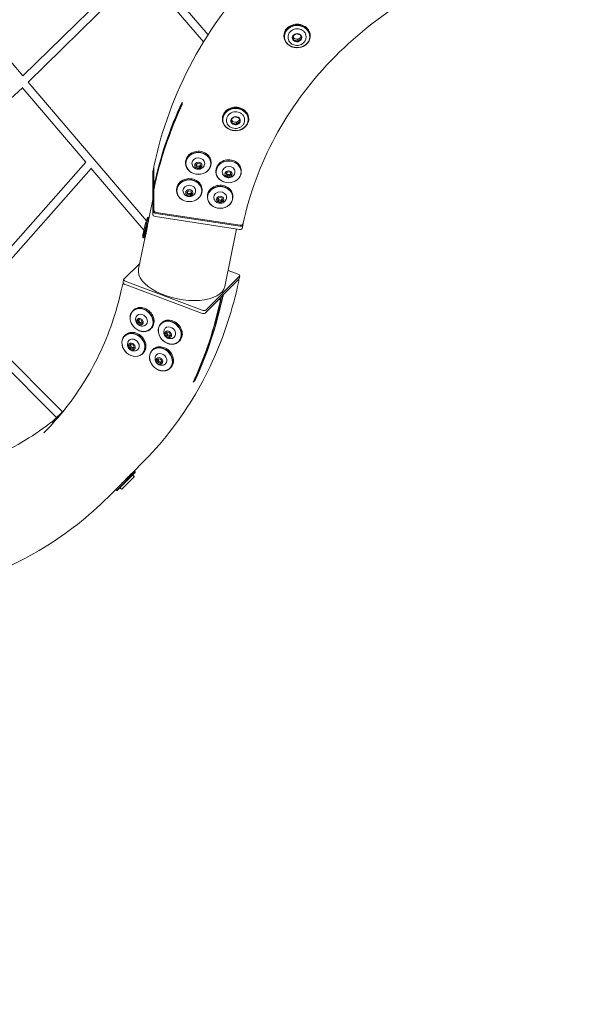
# Model space of a CAD drawing. Units: millimetres. Extents: x -6617 to 7455, y -6665 to 5827.
# Drawn here: x -1386 to -118, y 0 to 2167 of the extents above; entities that cross this region are included whole.
import ezdxf

# ---------------------------------------------------------------- set-up
doc = ezdxf.new("R2010")
doc.units = ezdxf.units.MM
doc.header["$PDMODE"] = 2
doc.layers.add('BEM', color=7, linetype='Continuous')
doc.styles.get("Standard").update_dxf_attribs({"font": 'arial.ttf'})
doc.dimstyles.new('Europa 1-50', dxfattribs={"dimscale": 60, "dimtxt": 3.5, "dimasz": 4, "dimexe": 2, "dimexo": 0, "dimgap": 2, "dimtad": 0, "dimlfac": 0.001, "dimzin": 0, "dimdsep": 46, "dimtxsty": 'Standard', "dimcen": 2, "dimadec": 0, "dimazin": 0, "dimtfac": 1, "dimtofl": 0, "dimtmove": 0, "dimatfit": 3, "dimfxl": 2, "dimtolj": 1, "dimtzin": 0, "dimarcsym": 0})

# ---------------------------------------------------------------- blocks, each defined once
blk = doc.blocks.new('*D20')
at = {"layer": 'BEM', "color": 0, "lineweight": -2, "transparency": 16777216}
for p, q in [((0, 5294.2), (-438.4, 5732.6)), ((-523.3, 5478.1), (-2639.1, 3362.2)), ((-5478.1, 523.3), (-3362.2, 2639.1)), ((-5294.2, 0), (-5732.6, 438.4))]:
    blk.add_line(p, q, dxfattribs=at)
at = {"layer": 'BEM', "color": 0, "transparency": 16777216}
for points in [[(-551.5, 5506.4), (-495, 5449.8), (-353.6, 5647.8)], [(-5506.4, 551.5), (-5449.8, 495), (-5647.8, 353.6)]]:
    blk.add_solid(points, dxfattribs=at)
at = {"layer": 'Defpoints', "color": 0, "transparency": 16777216}
for p in [(-353.6, 5647.8), (0, 5294.2), (-5294.2, 0)]:
    blk.add_point(p, dxfattribs=at)
at = {"layer": 'BEM', "color": 0, "transparency": 16777216, "insert": (-3000.7, 3000.7), "char_height": 210, "attachment_point": 5, "rotation": 45}
blk.add_mtext('\\A1;7.49m', dxfattribs=at)
blk = doc.blocks.new('A$C62e8c72d')
at = {"linetype": 'Continuous', "lineweight": 0}
for p, q in [((-1127.6, 2290.1), (-1378.9, 2043.2)), ((-1116.1, 2276.2), (-1366.8, 2029.9)), ((-980.9, 2118), (-1117, 2277.2)), ((-971, 2134), (-1102.9, 2288.5)), ((-1576, 2275.3), (-1378.5, 2043.6)), ((-803.9, 2130.5), (-803.9, 2132)), ((-794.6, 2129.7), (-794.6, 2127.4)), ((-783.6, 2130.8), (-782.3, 2126)), ((-782.3, 2126), (-782.3, 2121.6)), ((-782.3, 2126), (-772.9, 2123.5)), ((-766.2, 2128.9), (-772.9, 2123.5)), ((-755.2, 2127.7), (-755.2, 2130)), ((-745.9, 2130.5), (-745.9, 2132)), ((-772.9, 2123.5), (-772.9, 2119.1)), ((-1379.8, 2017.4), (-1704.4, 1716.1)), ((-1380, 2017.6), (-1239.7, 1853.1)), ((-1366.8, 2029.9), (-1106.5, 1724.6)), ((-1027.9, 1985.8), (-1027.9, 1980.3)), ((-939.4, 1947.8), (-939.4, 1949.3)), ((-930.1, 1947), (-930.1, 1944.7)), ((-919.1, 1948.1), (-917.8, 1943.3)), ((-917.8, 1943.3), (-917.8, 1939)), ((-917.8, 1943.3), (-908.4, 1940.8)), ((-901.7, 1946.2), (-908.4, 1940.8)), ((-908.4, 1940.8), (-908.4, 1936.5)), ((-890.7, 1945), (-890.7, 1947.3)), ((-881.4, 1947.8), (-881.4, 1949.3)), ((-1239.8, 1853.1), (-1522.2, 1535)), ((-1090.3, 1842.8), (-1090.3, 1800.1)), ((-1020.3, 1853.2), (-1020.3, 1850.9)), ((-994.4, 1850.7), (-997.8, 1846.9)), ((-997.8, 1846.9), (-995.7, 1842.5)), ((-995.7, 1842.5), (-995.7, 1845)), ((-995.7, 1842.5), (-990.2, 1841.9)), ((-988.9, 1850.1), (-994.4, 1850.7)), ((-990.2, 1841.9), (-986.8, 1845.7)), ((-990.2, 1841.9), (-990.2, 1844.3)), ((-986.8, 1845.7), (-988.9, 1850.1)), ((-964.3, 1853.2), (-964.3, 1850.9)), ((-1228, 1839.3), (-1510.6, 1521)), ((-1229.1, 1840.5), (-1112.4, 1703.7)), ((-1092.6, 1832.1), (-1091.2, 1838.9)), ((-1092.6, 1831.8), (-1092.6, 1737.8)), ((-1091.2, 1838.6), (-1091.2, 1744.6)), ((-953.7, 1834.5), (-953.7, 1832.2)), ((-927.9, 1832), (-931.2, 1828.2)), ((-931.2, 1828.2), (-929.1, 1823.7)), ((-929.1, 1823.7), (-929.1, 1826.2)), ((-929.1, 1823.7), (-923.6, 1823.1)), ((-922.4, 1831.4), (-927.9, 1832)), ((-923.6, 1823.1), (-920.2, 1826.9)), ((-923.6, 1823.1), (-923.6, 1825.6)), ((-920.2, 1826.9), (-922.4, 1831.4)), ((-897.7, 1834.5), (-897.7, 1832.2)), ((-1089.7, 1801.2), (-1089.8, 1801.2)), ((-1091.2, 1789.6), (-1091.2, 1793.6)), ((-1090.3, 1789.5), (-1091.2, 1789.6)), ((-1090.3, 1791.6), (-1090.3, 1748.8)), ((-1040.2, 1793), (-1040.2, 1790.8)), ((-1014.3, 1790.6), (-1017.7, 1786.8)), ((-1017.7, 1786.8), (-1015.6, 1782.3)), ((-1015.6, 1782.3), (-1015.6, 1784.8)), ((-1015.6, 1782.3), (-1010.1, 1781.7)), ((-1008.8, 1790), (-1014.3, 1790.6)), ((-1010.1, 1781.7), (-1006.7, 1785.5)), ((-1010.1, 1781.7), (-1010.1, 1784.2)), ((-1006.7, 1785.5), (-1008.8, 1790)), ((-984.2, 1793), (-984.2, 1790.8)), ((-972.3, 1778.4), (-972.3, 1776.1)), ((-916.3, 1778.4), (-916.3, 1776.1)), ((-1103.5, 1718.4), (-1092.6, 1771.5)), ((-946.4, 1775.9), (-949.8, 1772.1)), ((-949.8, 1772.1), (-947.7, 1767.7)), ((-947.7, 1767.7), (-947.7, 1770.2)), ((-947.7, 1767.7), (-942.2, 1767)), ((-940.9, 1775.3), (-946.4, 1775.9)), ((-942.2, 1767), (-938.8, 1770.9)), ((-942.2, 1767), (-942.2, 1769.5)), ((-938.8, 1770.9), (-940.9, 1775.3)), ((-1086.7, 1733.9), (-901.6, 1705.6)), ((-1085.3, 1740.7), (-900.2, 1712.4)), ((-1085.2, 1742.9), (-900, 1714.6)), ((-1102.9, 1732), (-1101, 1731.5)), ((-1100.8, 1731.3), (-1100.8, 1731.3)), ((-895.7, 1707.4), (-894.3, 1714.3)), ((-894.3, 1714.5), (-894.3, 1717)), ((-1109.6, 1690.3), (-1109.1, 1690.2)), ((-934, 1579.9), (-908.2, 1706.6)), ((-1123.8, 1618.5), (-1109.4, 1689.2)), ((-1114.5, 1687.4), (-1112.6, 1686.9)), ((-1109.9, 1688.4), (-1112.3, 1687)), ((-1121.3, 1630.8), (-1156.3, 1595.8)), ((-904.5, 1607), (-926.8, 1615.4)), ((-1158.2, 1588.1), (-1156.8, 1595)), ((-1157.4, 1586.2), (-1157.6, 1586.1)), ((-1154.7, 1584.6), (-985.3, 1520.8)), ((-1153.3, 1591.4), (-983.9, 1527.6)), ((-977.5, 1521.1), (-902.8, 1595.8)), ((-976.1, 1528), (-901.4, 1602.6)), ((-902.4, 1596.6), (-901, 1603.4)), ((-941.7, 1556.9), (-938.6, 1560)), ((-939.8, 1554), (-939.4, 1553.8)), ((-1291.6, 1304.3), (-1509.5, 1522.2)), ((-1135.1, 1527.7), (-1136.9, 1525.9)), ((-1304.3, 1291.6), (-1523.1, 1510.4)), ((-1122.7, 1507.4), (-1125.8, 1504.1)), ((-1125.8, 1504.1), (-1123.9, 1506.1)), ((-1125.8, 1504.1), (-1124, 1499.1)), ((-1124, 1499.1), (-1122, 1501.1)), ((-1124, 1499.1), (-1118.9, 1497.5)), ((-1117.6, 1505.8), (-1122.7, 1507.4)), ((-1118.9, 1497.5), (-1115.8, 1500.8)), ((-1115.8, 1500.8), (-1117.6, 1505.8)), ((-1073, 1499.9), (-1074.8, 1498.1)), ((-1095.5, 1488.1), (-1097.3, 1486.3)), ((-1060.6, 1479.6), (-1063.7, 1476.3)), ((-1063.7, 1476.3), (-1061.8, 1478.2)), ((-1063.7, 1476.3), (-1061.9, 1471.3)), ((-1055.6, 1477.9), (-1060.6, 1479.6)), ((-1053.7, 1472.9), (-1055.6, 1477.9)), ((-1153.1, 1473), (-1154.9, 1471.2)), ((-1140.7, 1452.7), (-1143.8, 1449.4)), ((-1135.6, 1451), (-1140.7, 1452.7)), ((-1061.9, 1471.3), (-1059.9, 1473.2)), ((-1061.9, 1471.3), (-1056.8, 1469.6)), ((-1056.8, 1469.6), (-1053.7, 1472.9)), ((-1033.4, 1460.3), (-1035.2, 1458.5)), ((-1143.8, 1449.4), (-1141.8, 1451.4)), ((-1143.8, 1449.4), (-1141.9, 1444.4)), ((-1141.9, 1444.4), (-1140, 1446.4)), ((-1141.9, 1444.4), (-1136.9, 1442.7)), ((-1136.9, 1442.7), (-1133.7, 1446)), ((-1133.7, 1446), (-1135.6, 1451)), ((-1113.5, 1433.4), (-1115.3, 1431.6)), ((-1092.3, 1441.2), (-1094.1, 1439.4)), ((-1079.9, 1420.9), (-1083, 1417.5)), ((-1083, 1417.5), (-1081, 1419.5)), ((-1083, 1417.5), (-1081.2, 1412.6)), ((-1081.2, 1412.6), (-1079.2, 1414.5)), ((-1081.2, 1412.6), (-1076.1, 1410.9)), ((-1074.8, 1419.2), (-1079.9, 1420.9)), ((-1076.1, 1410.9), (-1073, 1414.2)), ((-1073, 1414.2), (-1074.8, 1419.2)), ((-1052.7, 1401.6), (-1054.5, 1399.8)), ((-999.3, 1373.7), (-1003.7, 1369.4)), ((-999.3, 1373.7), (-1001.2, 1374.8)), ((-999.8, 1377.8), (-996.6, 1380.9)), ((-1285.8, 1310.2), (-1314.2, 1281.7)), ((-1312.8, 1280.3), (-1314.2, 1281.7)), ((-1298.8, 1294.3), (-1312.8, 1280.3)), ((-1311.1, 1280.3), (-1312.8, 1280.3)), ((-1131.1, 1172.1), (-1172.1, 1131.1)), ((-1170.7, 1131.1), (-1131.1, 1170.7)), ((-1165.2, 1142.2), (-1133.2, 1174.2)), ((-1116.4, 1191), (-1133.2, 1174.2)), ((-1131.1, 1172.1), (-1133.2, 1174.2)), ((-1131.1, 1170.7), (-1131.1, 1172.1)), ((-1161.1, 1133.6), (-1136.1, 1158.6)), ((-1142.9, 1164.6), (-1142.9, 1164.8)), ((-1133.6, 1161.4), (-1136.8, 1164.7)), ((-1133.6, 1161.1), (-1136.1, 1158.6)), ((-1165.2, 1142.2), (-1191, 1116.4)), ((-1172.1, 1131.1), (-1174.2, 1133.2)), ((-1170.7, 1131.1), (-1172.1, 1131.1)), ((-1164.7, 1136.8), (-1161.4, 1133.6))]:
    blk.add_line(p, q, dxfattribs=at)
for centre, radius, start, end in [((-1084.3, 1842.8), 6, 168.1325, 180), ((-1084.3, 1748.8), 6, 180, 261.3178), ((-899.1, 1720.6), 6, 261.3178, 348.058), ((-1153.4, 1581.8), 6, 135, 168.0766), ((-909.3, 1592.7), 6, 348.148, 21.4694), ((-1141.9, 1164.6), 1, 180, 183.6002), ((-1137, 1164.5), 0.2, 45, 135), ((-1133.7, 1161.3), 0.2, 315, 45), ((-1164.5, 1137), 0.2, 135, 225), ((-1161.3, 1133.7), 0.2, 225, 315)]:
    blk.add_arc(centre, radius, start, end, dxfattribs=at)
at = {"linetype": 'Continuous', "lineweight": 0, "extrusion": (2.18021e-16, 4.07107e-17, -1)}
for centre in [(-774.9, 2130.5), (-910.4, 1947.8)]:
    blk.add_ellipse(centre, major_axis=(-29, 0), ratio=0.866025, start_param=-8.602308, end_param=-2.319123, dxfattribs=at)
at = {"linetype": 'Continuous', "lineweight": 0}
for centre, major_axis, ratio, start_param, end_param in [((-774.9, 2130), (28, 0), 0.866025, -7.105655, -0.82247), ((-774.9, 2132), (29, 0), 0.866025, 0, 3.141593), ((-775.1, 2127.3), (-10.3, 0), 0.866025, -0.851558, 2.348211), ((-775.1, 2133.3), (10.3, 0), 0.866025, -2.384216, -2.045856), ((-775.1, 2133.3), (10.3, 0), 0.866025, -1.693479, -1.149189), ((-8, 1623.5), (-1100, 0), 0.866025, -0.383972, -0.181806), ((-1026.6, 1973.7), (-6, 0), 0.866025, -1.223685, -0.373252), ((-910.4, 1947.3), (28, 0), 0.866025, -7.105655, -0.82247), ((-910.4, 1949.3), (29, 0), 0.866025, 0, 3.141593), ((-910.6, 1944.6), (-10.3, 0), 0.866025, -0.851558, 2.348211), ((-910.6, 1950.6), (10.3, 0), 0.866025, -2.384216, -2.045856), ((-910.6, 1950.6), (10.3, 0), 0.866025, -1.693479, -1.149189), ((-992.3, 1850.7), (27.5, 0), 0.866025, -4.318076, 1.965109), ((-992.3, 1853.2), (-28, 0), 0.866025, -1.176484, 0), ((-992.3, 1850.7), (-14, 0), 0.866025, -2.74728, 0.374625), ((-992.3, 1853.2), (28, 0), 0.866025, 0, 1.965109), ((-992.3, 1846.3), (-8, 0), 0.866025, -2.74728, 3.535905), ((-992.3, 1850.7), (14, 0), 0.866025, -0.374625, 0.394313), ((-925.7, 1832), (27.5, 0), 0.866025, -4.318076, 1.965109), ((-925.7, 1834.5), (-28, 0), 0.866025, -1.176484, 0), ((-925.7, 1832), (-14, 0), 0.866025, -2.74728, 0.374625), ((-925.7, 1834.5), (28, 0), 0.866025, 0, 1.965109), ((-1086.7, 1830.9), (-5.88, 1.2), 0.492404, 0, 0.099922), ((-1085.3, 1837.7), (-5.88, 1.2), 0.492404, -0.48027, 0.099922), ((-925.7, 1827.6), (-8, 0), 0.866025, -2.74728, 3.535905), ((-925.7, 1832), (14, 0), 0.866025, -0.374625, 0.394313), ((-1084.3, 1799.6), (6, -0.6), 0.370381, 2.998881, 3.463935), ((-8, 1633), (-1099.2, 110.8), 0.370381, -0.1445, -0.142712), ((-1012.2, 1790.5), (27.5, 0), 0.866025, -4.318076, 1.965109), ((-1012.2, 1793), (-28, 0), 0.866025, -1.176484, 0), ((-1012.2, 1790.5), (-14, 0), 0.866025, -2.74728, 0.374625), ((-1012.2, 1793), (28, 0), 0.866025, 0, 1.965109), ((-944.3, 1775.9), (27.5, 0), 0.866025, -4.318076, 1.965109), ((-944.3, 1778.4), (-28, 0), 0.866025, -1.176484, 0), ((-944.3, 1778.4), (28, 0), 0.866025, 0, 1.965109), ((-1012.2, 1786.1), (-8, 0), 0.866025, -2.74728, 3.535905), ((-1012.2, 1790.5), (14, 0), 0.866025, -0.374625, 0.394313), ((-944.3, 1775.9), (-14, 0), 0.866025, -2.74728, 0.374625), ((-944.3, 1771.5), (-8, 0), 0.866025, -2.74728, 3.535905), ((-944.3, 1775.9), (14, 0), 0.866025, -0.374625, 0.394313), ((-1086.7, 1736.9), (-5.88, 1.2), 0.492404, 0.099922, 1.670718), ((-1085.3, 1743.7), (-5.88, 1.2), 0.492404, 0.099922, 1.670718), ((-1108.7, 1709.7), (5.8, 22.3), 0.093403, 0, 3.141593), ((-1106.8, 1709.2), (5.8, 22.3), 0.093403, -0.093951, 3.235544), ((-1104.9, 1708.7), (-5.3, -20.3), 0.093403, -2.373457, 0.266535), ((-1104.9, 1708.7), (-4.8, -18.4), 0.093403, -2.346392, 0), ((-900.2, 1715.4), (5.88, -1.2), 0.492404, -1.470874, 0.099922), ((-901.6, 1708.6), (5.88, -1.2), 0.492404, -1.470874, 0), ((-906.9, 1604.6), (5.88, -1.2), 0.492404, -0.314966, 1.255831), ((-1152.3, 1586.9), (-5.88, 1.2), 0.492404, 0, 1.255831), ((-1150.9, 1593.8), (-5.88, 1.2), 0.492404, -0.314966, 1.255831), ((-908.2, 1597.8), (5.88, -1.2), 0.492404, -0.314966, 0), ((-943.6, 1558.3), (3.91, 7.28), 0.69614, 4.799909, 5.464529), ((-1933.7, 1929.4), (777.8, -777.8), 0.827551, 0.291536, 0.493703), ((-1926.2, 1936.9), (-717, -1334.2), 0.69614, 1.656528, 1.658317), ((-1117.3, 1505.9), (-19.4, 19.4), 0.827551, -3.642568, 2.640617), ((-1115.3, 1507.9), (19.8, -19.8), 0.827551, 0, 3.141593), ((-1117.3, 1505.9), (9.9, -9.9), 0.827551, -0.316697, 3.45829), ((-982.9, 1523.2), (5.88, -1.2), 0.492404, -1.885762, -0.314966), ((-981.5, 1530), (5.88, -1.2), 0.492404, -1.885762, -0.314966), ((-1120.8, 1502.4), (5.66, -5.66), 0.827551, -2.07177174284141, 4.211413564338176), ((-1055.2, 1478.1), (-19.4, 19.4), 0.827551, -3.642568, 2.640617), ((-1053.2, 1480.1), (19.8, -19.8), 0.827551, 0, 3.141593), ((-1135.3, 1451.2), (-19.4, 19.4), 0.827551, -3.642568, 2.640617), ((-1133.3, 1453.2), (19.8, -19.8), 0.827551, 0, 3.141593), ((-1055.2, 1478.1), (9.9, -9.9), 0.827551, -0.316697, 3.45829), ((-1058.7, 1474.6), (5.66, -5.66), 0.827551, -2.07177174284141, 4.211413564338176), ((-1135.3, 1451.2), (9.9, -9.9), 0.827551, -0.316697, 3.45829), ((-1138.8, 1447.7), (5.66, -5.66), 0.827551, -2.07177174284141, 4.211413564338176), ((-1074.5, 1419.4), (-19.4, 19.4), 0.827551, -3.642568, 2.640617), ((-1072.5, 1421.4), (19.8, -19.8), 0.827551, 0, 3.141593), ((-1074.5, 1419.4), (9.9, -9.9), 0.827551, -0.316697, 3.45829), ((-1078, 1415.9), (5.66, -5.66), 0.827551, -2.07177174284141, 4.211413564338176), ((-1000.9, 1385.2), (4.24, -4.24), 0.827551, 0, 0.302256)]:
    blk.add_ellipse(centre, major_axis=major_axis, ratio=ratio, start_param=start_param, end_param=end_param, dxfattribs=at)
at = {"linetype": 'Continuous', "lineweight": 0, "extrusion": (2.43536e-16, -2.24517e-18, -1)}
for centre in [(-774.7, 2127.6), (-910.2, 1944.9)]:
    blk.add_ellipse(centre, major_axis=(10.3, 0), ratio=0.866025, start_param=-2.348211, end_param=0.851558, dxfattribs=at)
at = {"linetype": 'Continuous', "lineweight": 0, "extrusion": (2.16286e-16, -4.40368e-17, -1)}
for centre in [(-8, 1628.2), (-8, 1624.2)]:
    blk.add_ellipse(centre, major_axis=(-1100, 0), ratio=0.866025, start_param=0.174533, end_param=0.373252, dxfattribs=at)
at = {"linetype": 'Continuous', "lineweight": 0, "extrusion": (2.16003e-16, -4.5852e-17, -1)}
blk.add_ellipse((-8, 1629), major_axis=(-1100, 0), ratio=0.866025, start_param=0.181806, end_param=0.383972, dxfattribs=at)
at = {"linetype": 'Continuous', "lineweight": 0, "extrusion": (2.33745e-16, -1.39128e-17, -1)}
blk.add_ellipse((-1026.6, 1969.7), major_axis=(-6, 0), ratio=0.866025, start_param=0.373252, end_param=0.700905, dxfattribs=at)
at = {"linetype": 'Continuous', "lineweight": 0, "extrusion": (2.00091e-16, 1.67946e-17, -1)}
for centre in [(-992.3, 1850.9), (-925.7, 1832.2), (-1012.2, 1790.8), (-944.3, 1776.1)]:
    blk.add_ellipse(centre, major_axis=(-28, 0), ratio=0.866025, start_param=-5.106701550015495, end_param=1.176483757164092, dxfattribs=at)
at = {"linetype": 'Continuous', "lineweight": 0, "extrusion": (2.29329e-16, 2.52739e-17, -1)}
blk.add_ellipse((-1084.3, 1792.1), major_axis=(-0.82, -8.15), ratio=0.729704, start_param=1.433569, end_param=1.613586, dxfattribs=at)
at = {"linetype": 'Continuous', "lineweight": 0, "extrusion": (2.24444e-16, 9.3886e-18, -1)}
blk.add_ellipse((-8, 1619.5), major_axis=(150.5, 1493.3), ratio=0.729704, start_param=4.755179, end_param=4.756967, dxfattribs=at)
at = {"linetype": 'Continuous', "lineweight": 0, "extrusion": (2.1312e-16, -4.33924e-17, -1)}
blk.add_ellipse((-1028.9, 1599.2), major_axis=(94.9, -19.3), ratio=0.492404, start_param=0, end_param=3.141593, dxfattribs=at)
at = {"linetype": 'Continuous', "lineweight": 0, "extrusion": (2.12405e-16, -4.50094e-17, -1)}
blk.add_ellipse((-1929.4, 1933.7), major_axis=(777.8, -777.8), ratio=0.827551, start_param=-0.493703, end_param=-0.291536, dxfattribs=at)
at = {"linetype": 'Continuous', "lineweight": 0, "extrusion": (2.13027e-16, -4.33734e-17, -1)}
for centre in [(-1933.1, 1929.9), (-1929.9, 1933.1)]:
    blk.add_ellipse(centre, major_axis=(777.8, -777.8), ratio=0.827551, start_param=-0.500975, end_param=-0.302256, dxfattribs=at)
at = {"linetype": 'Continuous', "lineweight": 0, "extrusion": (2.51709e-16, 1.23294e-16, -1)}
blk.add_ellipse((-949.6, 1552.4), major_axis=(5.5, -2.95), ratio=0.309998, start_param=-1.067105, end_param=-0.402486, dxfattribs=at)
at = {"linetype": 'Continuous', "lineweight": 0, "extrusion": (2.81182e-16, 1.3773e-16, -1)}
blk.add_ellipse((-1936.9, 1926.2), major_axis=(-1007.5, 541.4), ratio=0.309998, start_param=2.739107, end_param=2.740895, dxfattribs=at)
at = {"linetype": 'Continuous', "lineweight": 0, "extrusion": (2.20588e-16, 1.26214e-17, -1)}
for centre in [(-1117.1, 1506.1), (-1055, 1478.3), (-1135.1, 1451.4), (-1074.3, 1419.6)]:
    blk.add_ellipse(centre, major_axis=(19.8, -19.8), ratio=0.827551, start_param=-5.78221, end_param=0.500975, dxfattribs=at)
at = {"linetype": 'Continuous', "lineweight": 0, "extrusion": (2.1677e-16, -1.89053e-18, -1)}
blk.add_ellipse((-1004.1, 1382), major_axis=(4.24, -4.24), ratio=0.827551, start_param=-0.302256, end_param=0.017051, dxfattribs=at)
at = {"linetype": 'Continuous', "lineweight": 0}
for points, knots in [([(-1090.2, 1844.1), (-1073.3, 1924.5), (-1044.4, 2003), (-964.5, 2151), (-913.6, 2220.6), (-793, 2346.1), (-723.3, 2402.1), (-569.9, 2496.9), (-486.2, 2535.7), (-310.1, 2593.6), (-217.8, 2612.7), (-124.1, 2621.3)], [4.069936, 4.069936, 4.069936, 4.069936, 4.326917, 4.326917, 4.583898, 4.583898, 4.840879, 4.840879, 5.097861, 5.097861, 5.354842, 5.354842, 5.354842, 5.354842]), ([(-893.3, 1719.3), (-879.4, 1784.7), (-855.8, 1848.6), (-790.7, 1969.2), (-749.2, 2025.8), (-650.7, 2128.2), (-593.9, 2173.9), (-468.6, 2251.4), (-400.2, 2283.1), (-256.3, 2330.6), (-180.8, 2346.2), (-104.2, 2353.4)], [4.071074, 4.071074, 4.071074, 4.071074, 4.3276, 4.3276, 4.584126, 4.584126, 4.840652, 4.840652, 5.097178, 5.097178, 5.353703, 5.353703, 5.353703, 5.353703]), ([(-755.2, 2130), (-755.2, 2131.8), (-755.5, 2133.6), (-756.8, 2137.1), (-757.8, 2138.7), (-760.2, 2141.6), (-761.8, 2142.9), (-765.2, 2144.9), (-767.1, 2145.7), (-771, 2146.8), (-773.1, 2147), (-777.3, 2146.9), (-779.4, 2146.6), (-783.3, 2145.3), (-785.1, 2144.4), (-787.2, 2143), (-787.7, 2142.6), (-788.1, 2142.3)], [3.964063, 3.964063, 3.964063, 3.964063, 4.282978, 4.282978, 4.602234, 4.602234, 4.922153, 4.922153, 5.242572, 5.242572, 5.563226, 5.563226, 5.883936, 5.883936, 6.204564, 6.204564, 6.298583, 6.298583, 6.298583, 6.298583]), ([(-788.1, 2142.3), (-788.9, 2141.6), (-789.7, 2140.9), (-791, 2139.5), (-791.7, 2138.7), (-792.7, 2137), (-793.2, 2136.2), (-793.9, 2134.4), (-794.1, 2133.4), (-794.5, 2131.6), (-794.6, 2130.6), (-794.6, 2129.7)], [6.2678063, 6.2678063, 6.2678063, 6.2678063, 6.4353609, 6.4353609, 6.6029345, 6.6029345, 6.7705081, 6.7705081, 6.9380817, 6.9380817, 7.1056553, 7.1056553, 7.1056553, 7.1056553]), ([(-761.6, 2115.2), (-763.1, 2113.9), (-764.9, 2112.9), (-768.6, 2111.3), (-770.6, 2110.8), (-774.8, 2110.4), (-776.9, 2110.4), (-781, 2111.2), (-782.9, 2111.8), (-786.6, 2113.6), (-788.2, 2114.7), (-791, 2117.4), (-792.1, 2119), (-793.8, 2122.3), (-794.3, 2124), (-794.6, 2126.3), (-794.6, 2126.9), (-794.6, 2127.4)], [3.126214, 3.126214, 3.126214, 3.126214, 3.446413, 3.446413, 3.766984, 3.766984, 4.087685, 4.087685, 4.408371, 4.408371, 4.728883, 4.728883, 5.048977, 5.048977, 5.36842, 5.36842, 5.460715, 5.460715, 5.460715, 5.460715]), ([(-755.2, 2127.7), (-755.2, 2126.8), (-755.3, 2125.8), (-755.6, 2124), (-755.9, 2123.1), (-756.6, 2121.3), (-757.1, 2120.4), (-758.1, 2118.8), (-758.7, 2118), (-760.1, 2116.5), (-760.8, 2115.8), (-761.6, 2115.2)], [2.3191227, 2.3191227, 2.3191227, 2.3191227, 2.4866963, 2.4866963, 2.6542699, 2.6542699, 2.8218435, 2.8218435, 2.9894171, 2.9894171, 3.1569907, 3.1569907, 3.1569907, 3.1569907]), ([(-923.7, 1959.6), (-924.5, 1958.9), (-925.2, 1958.3), (-926.6, 1956.8), (-927.2, 1956), (-928.2, 1954.3), (-928.7, 1953.5), (-929.4, 1951.7), (-929.7, 1950.8), (-930, 1948.9), (-930.1, 1947.9), (-930.1, 1947)], [6.2678063, 6.2678063, 6.2678063, 6.2678063, 6.4353609, 6.4353609, 6.6029345, 6.6029345, 6.7705081, 6.7705081, 6.9380817, 6.9380817, 7.1056553, 7.1056553, 7.1056553, 7.1056553]), ([(-890.7, 1947.3), (-890.7, 1949.1), (-891, 1950.9), (-892.3, 1954.4), (-893.3, 1956), (-895.8, 1958.9), (-897.3, 1960.2), (-900.7, 1962.2), (-902.6, 1963), (-906.6, 1964.1), (-908.7, 1964.3), (-912.8, 1964.2), (-914.9, 1963.9), (-918.8, 1962.6), (-920.7, 1961.7), (-922.8, 1960.3), (-923.2, 1959.9), (-923.7, 1959.6)], [3.964063, 3.964063, 3.964063, 3.964063, 4.282978, 4.282978, 4.602234, 4.602234, 4.922153, 4.922153, 5.242572, 5.242572, 5.563226, 5.563226, 5.883936, 5.883936, 6.204564, 6.204564, 6.298583, 6.298583, 6.298583, 6.298583]), ([(-897.2, 1932.5), (-898.7, 1931.2), (-900.4, 1930.2), (-904.2, 1928.6), (-906.2, 1928.1), (-910.3, 1927.7), (-912.4, 1927.8), (-916.5, 1928.5), (-918.5, 1929.1), (-922.1, 1930.9), (-923.7, 1932), (-926.5, 1934.7), (-927.7, 1936.3), (-929.3, 1939.6), (-929.9, 1941.3), (-930.1, 1943.7), (-930.1, 1944.2), (-930.1, 1944.7)], [3.126214, 3.126214, 3.126214, 3.126214, 3.446413, 3.446413, 3.766984, 3.766984, 4.087685, 4.087685, 4.408371, 4.408371, 4.728883, 4.728883, 5.048977, 5.048977, 5.36842, 5.36842, 5.460715, 5.460715, 5.460715, 5.460715]), ([(-890.7, 1945), (-890.7, 1944.1), (-890.8, 1943.2), (-891.2, 1941.3), (-891.4, 1940.4), (-892.1, 1938.6), (-892.6, 1937.7), (-893.6, 1936.1), (-894.2, 1935.3), (-895.6, 1933.8), (-896.4, 1933.1), (-897.2, 1932.5)], [2.3191227, 2.3191227, 2.3191227, 2.3191227, 2.4866963, 2.4866963, 2.6542699, 2.6542699, 2.8218435, 2.8218435, 2.9894171, 2.9894171, 3.1569907, 3.1569907, 3.1569907, 3.1569907]), ([(-1005.3, 1846.2), (-1004.7, 1844.9), (-1003.9, 1843.6), (-1001.9, 1841.5), (-1000.8, 1840.5), (-998.2, 1839.1), (-996.8, 1838.5), (-994, 1837.9), (-992.4, 1837.8), (-989.4, 1838.1), (-987.9, 1838.5), (-985, 1839.8), (-983.7, 1840.6), (-981.4, 1842.8), (-980.4, 1844.1), (-979.5, 1845.8), (-979.4, 1846), (-979.3, 1846.2)], [1.551109, 1.551109, 1.551109, 1.551109, 1.840618, 1.840618, 2.152849, 2.152849, 2.493376, 2.493376, 2.857023, 2.857023, 3.225385, 3.225385, 3.575321, 3.575321, 3.894709, 3.894709, 3.943451, 3.943451, 3.943451, 3.943451]), ([(-938.8, 1827.5), (-938.1, 1826.1), (-937.3, 1824.9), (-935.3, 1822.7), (-934.2, 1821.8), (-931.7, 1820.3), (-930.3, 1819.8), (-927.4, 1819.1), (-925.9, 1819.1), (-922.8, 1819.3), (-921.3, 1819.7), (-918.5, 1821), (-917.1, 1821.9), (-914.8, 1824.1), (-913.8, 1825.4), (-912.9, 1827.1), (-912.8, 1827.3), (-912.7, 1827.5)], [1.551109, 1.551109, 1.551109, 1.551109, 1.840618, 1.840618, 2.152849, 2.152849, 2.493376, 2.493376, 2.857023, 2.857023, 3.225385, 3.225385, 3.575321, 3.575321, 3.894709, 3.894709, 3.943451, 3.943451, 3.943451, 3.943451]), ([(-1025.2, 1786.1), (-1024.6, 1784.7), (-1023.8, 1783.5), (-1021.8, 1781.3), (-1020.7, 1780.4), (-1018.1, 1778.9), (-1016.8, 1778.4), (-1013.9, 1777.7), (-1012.4, 1777.7), (-1009.3, 1777.9), (-1007.8, 1778.3), (-1005, 1779.6), (-1003.6, 1780.5), (-1001.3, 1782.7), (-1000.3, 1784), (-999.4, 1785.6), (-999.3, 1785.9), (-999.2, 1786.1)], [1.551109, 1.551109, 1.551109, 1.551109, 1.840618, 1.840618, 2.152849, 2.152849, 2.493376, 2.493376, 2.857023, 2.857023, 3.225385, 3.225385, 3.575321, 3.575321, 3.894709, 3.894709, 3.943451, 3.943451, 3.943451, 3.943451]), ([(-957.3, 1771.4), (-956.7, 1770.1), (-955.9, 1768.8), (-953.9, 1766.6), (-952.7, 1765.7), (-950.2, 1764.3), (-948.8, 1763.7), (-945.9, 1763.1), (-944.4, 1763), (-941.4, 1763.3), (-939.9, 1763.7), (-937, 1764.9), (-935.7, 1765.8), (-933.4, 1768), (-932.4, 1769.3), (-931.5, 1771), (-931.4, 1771.2), (-931.3, 1771.4)], [1.551109, 1.551109, 1.551109, 1.551109, 1.840618, 1.840618, 2.152849, 2.152849, 2.493376, 2.493376, 2.857023, 2.857023, 3.225385, 3.225385, 3.575321, 3.575321, 3.894709, 3.894709, 3.943451, 3.943451, 3.943451, 3.943451]), ([(-1103.5, 1718.4), (-1103.5, 1718.1), (-1103.6, 1717.8), (-1103.8, 1716.4), (-1104.1, 1715.2), (-1104.5, 1712.8), (-1104.7, 1711.6), (-1105.1, 1709), (-1105.3, 1707.6), (-1105.8, 1705), (-1106, 1703.7), (-1106.5, 1701.3), (-1106.7, 1700.1), (-1106.9, 1699)], [101.146083, 101.146083, 101.146083, 101.146083, 102.021513, 102.021513, 105.79998, 105.79998, 109.578689, 109.578689, 113.357398, 113.357398, 117.136106, 117.136106, 120.914815, 120.914815, 120.914815, 120.914815]), ([(-1106.9, 1699), (-1107.1, 1697.9), (-1107.3, 1696.9), (-1107.8, 1694.9), (-1108, 1694), (-1108.4, 1692.5), (-1108.6, 1691.8), (-1108.9, 1690.7), (-1109.1, 1690.2), (-1109.3, 1689.6), (-1109.4, 1689.4), (-1109.4, 1689.2), (-1109.4, 1689.2), (-1109.4, 1689.2)], [0, 0, 0, 0, 3.778709, 3.778709, 7.557417, 7.557417, 11.336126, 11.336126, 15.114834, 15.114834, 18.893302, 18.893302, 19.768732, 19.768732, 19.768732, 19.768732]), ([(-1159.2, 1583.1), (-1164.6, 1557.9), (-1171.2, 1533.2), (-1187, 1485.1), (-1196.2, 1461.7), (-1217.1, 1416.4), (-1228.8, 1394.4), (-1254.5, 1352.3), (-1268.6, 1332), (-1298.9, 1293.5), (-1315.1, 1275.1), (-1332.5, 1257.8)], [1.0764435, 1.0764435, 1.0764435, 1.0764435, 1.175314, 1.175314, 1.2741846, 1.2741846, 1.3730552, 1.3730552, 1.4719258, 1.4719258, 1.5707963, 1.5707963, 1.5707963, 1.5707963]), ([(-1116.4, 1191), (-1095.1, 1212.3), (-1075, 1234.9), (-1037.7, 1282.5), (-1020.4, 1307.4), (-988.8, 1359.3), (-974.4, 1386.3), (-948.8, 1442.1), (-937.5, 1471), (-918, 1530.1), (-909.9, 1560.5), (-903.4, 1591.5)], [4.712389, 4.712389, 4.712389, 4.712389, 4.8114872, 4.8114872, 4.9105854, 4.9105854, 5.0096835, 5.0096835, 5.1087817, 5.1087817, 5.2078799, 5.2078799, 5.2078799, 5.2078799]), ([(-1129.3, 1512.8), (-1129.9, 1511.4), (-1130.2, 1510), (-1130.5, 1507.1), (-1130.4, 1505.6), (-1129.8, 1502.8), (-1129.3, 1501.4), (-1127.9, 1498.9), (-1127, 1497.7), (-1124.8, 1495.6), (-1123.5, 1494.8), (-1120.6, 1493.5), (-1119.1, 1493), (-1115.9, 1492.7), (-1114.2, 1492.8), (-1111.9, 1493.4), (-1111.1, 1493.7), (-1110.5, 1494)], [3.959265, 3.959265, 3.959265, 3.959265, 4.235914, 4.235914, 4.538843, 4.538843, 4.877995, 4.877995, 5.251444, 5.251444, 5.637893, 5.637893, 6.003878, 6.003878, 6.329011, 6.329011, 6.467464, 6.467464, 6.467464, 6.467464]), ([(-1067.2, 1484.9), (-1067.8, 1483.6), (-1068.1, 1482.1), (-1068.4, 1479.2), (-1068.3, 1477.8), (-1067.8, 1474.9), (-1067.2, 1473.6), (-1065.8, 1471), (-1064.9, 1469.9), (-1062.7, 1467.8), (-1061.4, 1466.9), (-1058.6, 1465.6), (-1057, 1465.2), (-1053.8, 1464.9), (-1052.1, 1465), (-1049.8, 1465.6), (-1049.1, 1465.8), (-1048.4, 1466.1)], [3.959265, 3.959265, 3.959265, 3.959265, 4.235914, 4.235914, 4.538843, 4.538843, 4.877995, 4.877995, 5.251444, 5.251444, 5.637893, 5.637893, 6.003878, 6.003878, 6.329011, 6.329011, 6.467464, 6.467464, 6.467464, 6.467464]), ([(-1147.2, 1458.1), (-1147.8, 1456.7), (-1148.2, 1455.2), (-1148.5, 1452.3), (-1148.4, 1450.9), (-1147.8, 1448.1), (-1147.3, 1446.7), (-1145.9, 1444.1), (-1145, 1443), (-1142.8, 1440.9), (-1141.5, 1440), (-1138.6, 1438.7), (-1137.1, 1438.3), (-1133.8, 1438), (-1132.2, 1438.1), (-1129.8, 1438.7), (-1129.1, 1438.9), (-1128.4, 1439.2)], [3.959265, 3.959265, 3.959265, 3.959265, 4.235914, 4.235914, 4.538843, 4.538843, 4.877995, 4.877995, 5.251444, 5.251444, 5.637893, 5.637893, 6.003878, 6.003878, 6.329011, 6.329011, 6.467464, 6.467464, 6.467464, 6.467464]), ([(-1086.5, 1426.2), (-1087.1, 1424.8), (-1087.4, 1423.4), (-1087.7, 1420.5), (-1087.6, 1419.1), (-1087, 1416.2), (-1086.5, 1414.9), (-1085.1, 1412.3), (-1084.2, 1411.1), (-1082, 1409.1), (-1080.7, 1408.2), (-1077.8, 1406.9), (-1076.3, 1406.5), (-1073.1, 1406.2), (-1071.4, 1406.3), (-1069.1, 1406.9), (-1068.3, 1407.1), (-1067.6, 1407.4)], [3.959265, 3.959265, 3.959265, 3.959265, 4.235914, 4.235914, 4.538843, 4.538843, 4.877995, 4.877995, 5.251444, 5.251444, 5.637893, 5.637893, 6.003878, 6.003878, 6.329011, 6.329011, 6.467464, 6.467464, 6.467464, 6.467464]), ([(-1310.2, 1285.8), (-1311, 1285.1), (-1311.9, 1284.4), (-1332, 1268.6), (-1352.3, 1254.5), (-1394.4, 1228.8), (-1416.4, 1217.1), (-1461.7, 1196.2), (-1485.1, 1187), (-1533.2, 1171.2), (-1557.9, 1164.6), (-1583.1, 1159.2)], [1.6652559, 1.6652559, 1.6652559, 1.6652559, 1.6696669, 1.6696669, 1.7685375, 1.7685375, 1.867408, 1.867408, 1.9662786, 1.9662786, 2.0651492, 2.0651492, 2.0651492, 2.0651492]), ([(-1161.7, 1145.8), (-1160.9, 1146.5), (-1160.1, 1147.3), (-1158.4, 1149), (-1157.5, 1149.9), (-1155.7, 1151.8), (-1154.7, 1152.8), (-1152.9, 1154.6), (-1152, 1155.6), (-1150.3, 1157.3), (-1149.4, 1158.2), (-1147.7, 1160), (-1146.8, 1160.8), (-1145.3, 1162.4), (-1144.5, 1163.1), (-1143.2, 1164.5), (-1142.6, 1165), (-1141.6, 1166), (-1141.2, 1166.5), (-1140.5, 1167.2), (-1140.2, 1167.5), (-1139.8, 1167.9), (-1139.7, 1168), (-1139.7, 1167.9), (-1139.7, 1167.8), (-1140.1, 1167.5), (-1140.3, 1167.2), (-1141, 1166.5), (-1141.4, 1166.1), (-1142.2, 1165.2), (-1142.6, 1164.9), (-1142.9, 1164.5)], [30.135648, 30.135648, 30.135648, 30.135648, 33.902604, 33.902604, 37.66956, 37.66956, 41.436516, 41.436516, 45.203472, 45.203472, 48.970428, 48.970428, 52.737384, 52.737384, 56.50434, 56.50434, 60.271296, 60.271296, 64.038252, 64.038252, 67.805208, 67.805208, 71.572164, 71.572164, 75.33912, 75.33912, 79.106076, 79.106076, 82.873031, 82.873031, 85.118782, 85.118782, 85.118782, 85.118782]), ([(-1591.5, 903.4), (-1560.5, 909.9), (-1530.1, 918), (-1471, 937.5), (-1442.1, 948.8), (-1386.3, 974.4), (-1359.3, 988.8), (-1307.4, 1020.4), (-1282.5, 1037.7), (-1234.9, 1075), (-1212.3, 1095.1), (-1191, 1116.4)], [4.2168981, 4.2168981, 4.2168981, 4.2168981, 4.3159962, 4.3159962, 4.4150944, 4.4150944, 4.5141926, 4.5141926, 4.6132908, 4.6132908, 4.712389, 4.712389, 4.712389, 4.712389])]:
    blk.add_open_spline(points, degree=3, knots=knots, dxfattribs=at)
for points, weights in [([(-784.5, 2129.9), (-782.4, 2132), (-780.7, 2133.4)], [1.12187039822, 1.21436070427, 1.20827121439]), ([(-782.3, 2121.6), (-783.4, 2126.5), (-784.5, 2129.9)], [1.12187039822, 1.29542435282, 1.12187039822]), ([(-776.8, 2136.1), (-778.9, 2134.8), (-780.7, 2133.4)], [1.12187039822, 1.21436070427, 1.20827121439]), ([(-767.5, 2133.6), (-772.2, 2135.5), (-776.8, 2136.1)], [1.12187039822, 1.29542435282, 1.12187039822]), ([(-769.1, 2122.6), (-767.3, 2124), (-765.3, 2125.3)], [1.20827121439, 1.21436070427, 1.12187039822]), ([(-765.3, 2125.3), (-766.4, 2130.1), (-767.5, 2133.6)], [1.12187039822, 1.29542435282, 1.12187039822]), ([(-772.9, 2119.1), (-777.6, 2121.1), (-782.3, 2121.6)], [1.12187039822, 1.29542435282, 1.12187039822]), ([(-769.1, 2122.6), (-770.9, 2121.2), (-772.9, 2119.1)], [1.20827121439, 1.21436070427, 1.12187039822]), ([(-920, 1947.2), (-918, 1949.3), (-916.2, 1950.7)], [1.12187039822, 1.21436070427, 1.20827121439]), ([(-912.4, 1953.4), (-914.4, 1952.1), (-916.2, 1950.7)], [1.12187039822, 1.21436070427, 1.20827121439]), ([(-903, 1950.9), (-907.7, 1952.8), (-912.4, 1953.4)], [1.12187039822, 1.29542435282, 1.12187039822]), ([(-900.8, 1942.6), (-901.9, 1947.4), (-903, 1950.9)], [1.12187039822, 1.29542435282, 1.12187039822]), ([(-917.8, 1939), (-918.9, 1943.8), (-920, 1947.2)], [1.12187039822, 1.29542435282, 1.12187039822]), ([(-908.4, 1936.5), (-913.1, 1938.4), (-917.8, 1939)], [1.12187039822, 1.29542435282, 1.12187039822]), ([(-904.6, 1939.9), (-906.4, 1938.5), (-908.4, 1936.5)], [1.20827121439, 1.21436070427, 1.12187039822]), ([(-904.6, 1939.9), (-902.9, 1941.3), (-900.8, 1942.6)], [1.20827121439, 1.21436070427, 1.12187039822]), ([(-997, 1847.9), (-996.4, 1846.7), (-995.7, 1845)], [1.07338929839, 1.09485404472, 1]), ([(-995.7, 1845), (-992.9, 1845.1), (-990.2, 1844.3)], [1, 1.15470053838, 1]), ([(-990.2, 1844.3), (-988.8, 1846.2), (-987.6, 1847.4)], [1, 1.1189588648, 1.05496799119]), ([(-930.4, 1829.1), (-929.8, 1827.9), (-929.1, 1826.2)], [1.07338929839, 1.09485404472, 1]), ([(-929.1, 1826.2), (-926.3, 1826.3), (-923.6, 1825.6)], [1, 1.15470053838, 1]), ([(-923.6, 1825.6), (-922.3, 1827.4), (-921.1, 1828.6)], [1, 1.1189588648, 1.05496799119]), ([(-1016.9, 1787.7), (-1016.3, 1786.5), (-1015.6, 1784.8)], [1.07338929839, 1.09485404472, 1]), ([(-1015.6, 1784.8), (-1012.8, 1784.9), (-1010.1, 1784.2)], [1, 1.15470053838, 1]), ([(-1010.1, 1784.2), (-1008.8, 1786), (-1007.5, 1787.2)], [1, 1.1189588648, 1.05496799119]), ([(-949, 1773), (-948.4, 1771.9), (-947.7, 1770.2)], [1.07338929839, 1.09485404472, 1]), ([(-947.7, 1770.2), (-944.9, 1770.3), (-942.2, 1769.5)], [1, 1.15470053838, 1]), ([(-942.2, 1769.5), (-940.8, 1771.4), (-939.6, 1772.6)], [1, 1.1189588648, 1.05496799119]), ([(-1122.6, 1507.4), (-1123.1, 1506.8), (-1123.9, 1506.1)], [1.06942388024, 1.052589245, 1]), ([(-1123.9, 1506.1), (-1122.6, 1503.9), (-1122, 1501.1)], [1, 1.15470053838, 1]), ([(-1122, 1501.1), (-1119.2, 1500.6), (-1117, 1499.5)], [1, 1.15253827502, 1.00426408241]), ([(-1060.5, 1479.6), (-1061.1, 1479), (-1061.8, 1478.2)], [1.06942388024, 1.052589245, 1]), ([(-1061.8, 1478.2), (-1060.5, 1476.1), (-1059.9, 1473.2)], [1, 1.15470053838, 1]), ([(-1140.6, 1452.7), (-1141.1, 1452.1), (-1141.8, 1451.4)], [1.06942388024, 1.052589245, 1]), ([(-1059.9, 1473.2), (-1057.1, 1472.7), (-1054.9, 1471.6)], [1, 1.15253827502, 1.00426408241]), ([(-1141.8, 1451.4), (-1140.6, 1449.2), (-1140, 1446.4)], [1, 1.15470053838, 1]), ([(-1140, 1446.4), (-1137.2, 1445.8), (-1135, 1444.7)], [1, 1.15253827502, 1.00426408241]), ([(-1079.8, 1420.9), (-1080.3, 1420.3), (-1081, 1419.5)], [1.06942388024, 1.052589245, 1]), ([(-1081, 1419.5), (-1079.8, 1417.4), (-1079.2, 1414.5)], [1, 1.15470053838, 1]), ([(-1079.2, 1414.5), (-1076.4, 1414), (-1074.2, 1412.9)], [1, 1.15253827502, 1.00426408241])]:
    blk.add_rational_spline(points, weights, degree=2, dxfattribs=at)

msp = doc.modelspace()

# ---------------------------------------------------------------- block references
msp.add_blockref('A$C62e8c72d', (0, 0))

# ---------------------------------------------------------------- dimensions: what is measured, and where the dimension line sits
at = {"layer": 'BEM'}
dim = msp.add_linear_dim(base=(-353.553, 5647.784), p1=(-5294.231, 0), p2=(0, 5294.231), angle=45, dimstyle='Europa 1-50', override={"dimpost": 'm'}, dxfattribs=at)
dim.commit()
dim.dimension.update_dxf_attribs({"geometry": '*D20', "text_midpoint": (-3000.669, 3000.669)})

doc.saveas('drawing.dxf')
